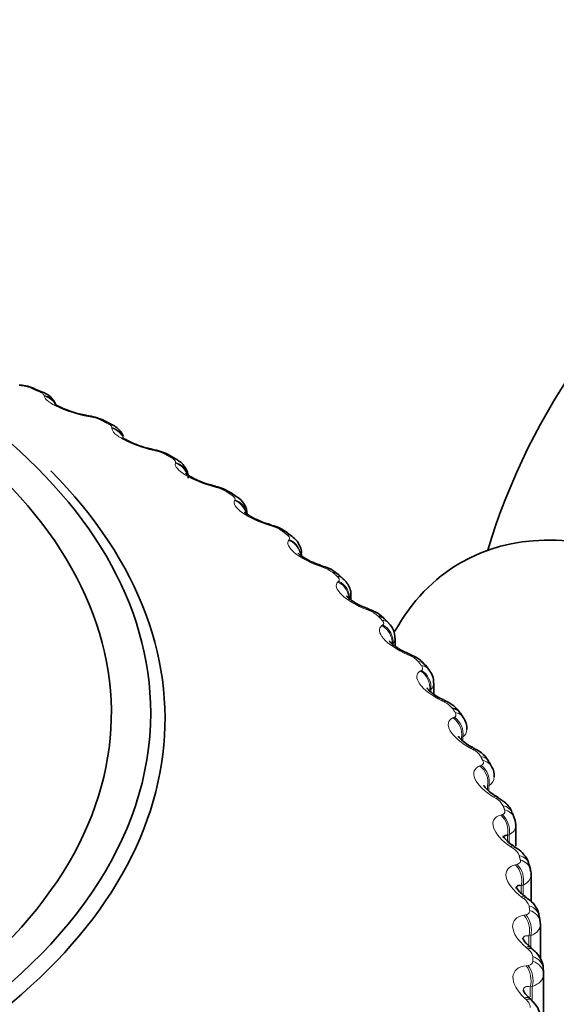
# Model space of a CAD drawing. Units: millimetres. Extents: x 0 to 2437, y 0 to 2748.
# Drawn here: x 1947 to 1953, y 775 to 786 of the extents above; entities that cross this region are included whole.
import ezdxf
from ezdxf import colors
from ezdxf.entities.mleader import LeaderData, LeaderLine
from ezdxf.math import Vec2, Vec3

# ---------------------------------------------------------------- set-up
doc = ezdxf.new("R2010")
doc.units = ezdxf.units.MM
doc.layers.add('DV6_Défaut', color=7, linetype='Continuous')
doc.layers.add('Défaut', color=7, linetype='Continuous')

# ---------------------------------------------------------------- blocks, each defined once
blk = doc.blocks.new('_DOT')
at = {"color": 0}
blk.add_line((0, 0), (-1, 0), dxfattribs=at)
at = {"color": 0, "const_width": 0.333}
blk.add_lwpolyline([(-0.1665, 0, 1), (0.1665, 0, 1)], format="xyb", close=True, dxfattribs=at)
blk = doc.blocks.new('SE5')
at = {"layer": 'DV6_Défaut', "color": 7, "linetype": 'Continuous', "lineweight": 18}
for p, q in [((1946.744, 781.914), (1946.716, 781.918)), ((1947.003, 781.795), (1947.002, 781.803)), ((1947.527, 781.561), (1947.499, 781.566)), ((1947.77, 781.431), (1947.77, 781.44)), ((1948.264, 781.176), (1948.236, 781.182)), ((1948.49, 781.036), (1948.492, 781.045)), ((1948.952, 780.762), (1948.924, 780.769)), ((1949.159, 780.613), (1949.164, 780.622)), ((1949.587, 780.32), (1949.559, 780.329)), ((1949.774, 780.163), (1949.781, 780.172)), ((1950.166, 779.853), (1950.138, 779.863)), ((1950.332, 779.69), (1950.341, 779.698)), ((1950.686, 779.364), (1950.658, 779.375)), ((1950.831, 779.194), (1950.841, 779.202)), ((1951.144, 778.855), (1951.117, 778.867)), ((1951.266, 778.679), (1951.279, 778.686)), ((1951.385, 778.467), (1951.372, 778.46)), ((1951.385, 778.467), (1951.385, 778.443)), ((1951.538, 778.328), (1951.511, 778.341)), ((1951.637, 778.148), (1951.651, 778.154)), ((1951.749, 777.931), (1951.734, 777.924)), ((1951.734, 777.924), (1951.734, 777.9)), ((1951.749, 777.931), (1951.749, 777.886)), ((1951.866, 777.786), (1951.84, 777.8)), ((1951.942, 777.602), (1951.957, 777.608)), ((1952.045, 777.381), (1952.029, 777.375)), ((1952.029, 777.375), (1952.029, 777.33)), ((1952.045, 777.381), (1952.045, 777.316)), ((1952.126, 777.232), (1952.1, 777.247)), ((1952.178, 777.045), (1952.195, 777.051)), ((1952.273, 776.82), (1952.256, 776.815)), ((1952.256, 776.815), (1952.256, 776.749)), ((1952.273, 776.82), (1952.273, 776.734)), ((1952.317, 776.669), (1952.292, 776.685)), ((1952.344, 776.481), (1952.363, 776.485)), ((1952.432, 776.251), (1952.412, 776.247)), ((1952.412, 776.247), (1952.412, 776.159)), ((1952.432, 776.251), (1952.432, 776.14)), ((1952.437, 776.099), (1952.414, 776.116)), ((1952.441, 775.91), (1952.461, 775.914)), ((1952.519, 775.678), (1952.498, 775.674)), ((1952.498, 775.674), (1952.498, 775.561)), ((1952.519, 775.678), (1952.519, 775.551)), ((1952.488, 775.526), (1952.466, 775.544)), ((1952.467, 775.337), (1952.489, 775.34)), ((1952.535, 775.102), (1952.513, 775.099)), ((1952.513, 775.099), (1952.513, 774.983)), ((1952.535, 775.102), (1952.535, 774.934)), ((1952.467, 774.952), (1952.446, 774.971))]:
    blk.add_line(p, q, dxfattribs=at)
at = {"layer": 'DV6_Défaut', "color": 7, "linetype": 'Continuous', "lineweight": 35}
for p, q in [((1946.972, 781.847), (1946.901, 781.877)), ((1947.755, 781.483), (1947.687, 781.516)), ((1948.492, 781.086), (1948.428, 781.123)), ((1949.179, 780.66), (1949.12, 780.699)), ((1949.813, 780.206), (1949.758, 780.248)), ((1949.92, 779.984), (1949.92, 780.007)), ((1950.39, 779.726), (1950.341, 779.77)), ((1950.48, 779.484), (1950.48, 779.539)), ((1950.908, 779.222), (1950.864, 779.268)), ((1950.981, 778.961), (1950.981, 779.05)), ((1951.364, 778.696), (1951.326, 778.744)), ((1951.42, 778.415), (1951.42, 778.542)), ((1951.754, 778.152), (1951.722, 778.201)), ((1952.078, 777.59), (1952.052, 777.641)), ((1952.332, 777.015), (1952.313, 777.067)), ((1952.349, 776.696), (1952.349, 776.927)), ((1952.515, 776.429), (1952.502, 776.481)), ((1952.523, 776.064), (1952.523, 776.369)), ((1952.626, 775.836), (1952.619, 775.889)), ((1952.628, 775.418), (1952.628, 775.805)), ((1952.663, 775.239), (1952.663, 772.489)), ((1952.522, 774.952), (1952.501, 774.971))]:
    blk.add_line(p, q, dxfattribs=at)
for centre, radius, start, end in [((1959.21, 777.878), 7.5, 300, 163.1834), ((1946.685, 781.42), 0.505, 64.8942, 85.4324), ((1946.894, 781.597), 0.261, 21.0926, 72.7894), ((1947.599, 782.419), 0.848, 250.4049, 261.9945), ((1948.37, 786.479), 4.982, 259.7253, 260.0534), ((1947.455, 781.087), 0.487, 61.7409, 83.4359), ((1949.342, 786.272), 5.2, 257.5648, 257.8848), ((1948.183, 780.726), 0.465, 58.3143, 81.4986), ((1950.274, 786.004), 5.396, 255.3944, 255.7072), ((1948.863, 780.34), 0.44, 54.574, 79.6205), ((1949.063, 780.449), 0.24, 0.58, 61.3203), ((1951.162, 785.675), 5.57, 253.2008, 253.5071), ((1949.494, 779.927), 0.413, 50.4713, 77.8045), ((1952.001, 785.287), 5.723, 250.9716, 251.2719), ((1950.069, 779.489), 0.389, 45.9173, 75.8394), ((1952.787, 784.843), 5.853, 248.6943, 248.9891), ((1950.592, 779.031), 0.358, 40.9781, 74.4745), ((1950.751, 779.056), 0.227, 358.5303, 46.5584), ((1953.516, 784.345), 5.965, 246.3568, 246.6464), ((1951.049, 778.543), 0.338, 35.844, 72.5632), ((1951.213, 778.556), 0.204, 356.2525, 42.9989), ((1954.185, 783.798), 6.06, 243.9468, 244.2314), ((1951.443, 778.038), 0.319, 30.172, 70.652), ((1951.612, 778.035), 0.182, 354.4092, 39.2085), ((1954.792, 783.207), 6.141, 241.4519, 241.7315), ((1951.772, 777.515), 0.302, 24.0067, 68.5759), ((1951.949, 777.5), 0.156, 352.1279, 35.0859), ((1955.338, 782.577), 6.213, 238.8596, 239.134), ((1955.823, 781.913), 6.283, 236.1572, 236.426), ((1956.249, 781.223), 6.357, 233.3318, 233.5944), ((1956.623, 780.512), 6.445, 230.3706, 230.6263), ((1947.963, 775.239), 4.7, 0, 0.6294)]:
    blk.add_arc(centre, radius, start, end, dxfattribs=at)
at = {"layer": 'DV6_Défaut', "color": 7, "linetype": 'Continuous', "lineweight": 18}
for centre, radius, start, end in [((1946.672, 781.4), 0.52, 67.6778, 82.0632), ((1947.443, 781.082), 0.486, 64.7661, 80.0821), ((1948.172, 780.736), 0.449, 61.6864, 78.1229), ((1948.854, 780.362), 0.411, 58.4145, 76.1775), ((1949.486, 779.961), 0.373, 54.9238, 74.239), ((1950.064, 779.533), 0.336, 51.1856, 72.3005), ((1950.585, 779.081), 0.301, 47.1695, 70.3554), ((1951.046, 778.606), 0.268, 42.8446, 68.3959), ((1951.314, 778.546), 0.106, 312.2529, 357.9911), ((1951.443, 778.11), 0.237, 38.1806, 66.4125), ((1951.688, 778.019), 0.107, 304.367, 358.7974), ((1951.775, 777.597), 0.21, 33.1508, 64.3924), ((1951.994, 777.479), 0.111, 297.6051, 359.2191), ((1952.04, 777.068), 0.185, 27.7349, 62.3176), ((1952.235, 776.527), 0.164, 21.9238, 60.163), ((1952.36, 775.976), 0.145, 15.7248, 57.8941), ((1947.882, 775.389), 4.66, 0, 0.6294)]:
    blk.add_arc(centre, radius, start, end, dxfattribs=at)
at = {"layer": 'DV6_Défaut', "color": 7, "linetype": 'Continuous', "lineweight": 35}
for centre, major_axis, ratio, start_param, end_param in [((1938.563, 778.204), (9.646, 0), 0.57735, 1.845933, 6.283185), ((1938.563, 778.204), (9.646, 0), 0.57735, 0, 1.282284), ((1938.563, 778.204), (-9.2, 0), 0.57735, 0, 3.999599), ((1946.696, 781.727), (-0.027, -0.198), 0.372685, 3.117647, 3.141436), ((1947.447, 781.381), (-0.035, -0.197), 0.319467, 3.141457, 3.16633), ((1947.475, 781.376), (-0.035, -0.197), 0.318663, 3.118153, 3.1415), ((1947.665, 781.304), (-0.089, -0.179), 0.534692, 3.14143, 3.164524), ((1948.18, 780.999), (-0.043, -0.195), 0.264789, 3.141536, 3.166389), ((1948.208, 780.993), (-0.042, -0.195), 0.263954, 3.11896, 3.141579), ((1948.329, 780.949), (-0.099, -0.174), 0.573677, 3.14772, 3.516112), ((1938.563, 778.136), (-9.809, 0), 0.57735, 0, 3.661494), ((1948.864, 780.588), (-0.05, -0.194), 0.209704, 3.14206, 3.167386), ((1948.892, 780.581), (-0.05, -0.194), 0.20884, 3.119419, 3.142093), ((1949.01, 780.532), (-0.11, -0.167), 0.613663, 3.141736, 3.553978), ((1954.473, 775.143), (-2.75, 4.763), 0.57735, 2.665249, 6.283185), ((1949.495, 780.151), (-0.057, -0.192), 0.154493, 3.142036, 3.167103), ((1949.524, 780.142), (-0.057, -0.192), 0.153599, 3.120415, 3.142064), ((1949.637, 780.089), (-0.121, -0.159), 0.650523, 3.142056, 3.597462), ((1950.071, 779.688), (-0.065, -0.189), 0.099438, 3.141966, 3.166665), ((1954.473, 775.143), (-2.75, 4.763), 0.57735, 0, 0.331222), ((1950.208, 779.62), (-0.133, -0.15), 0.684067, 3.142088, 3.647158), ((1950.588, 779.203), (-0.072, -0.186), 0.044819, 3.141829, 3.166051), ((1950.616, 779.192), (-0.072, -0.187), 0.043866, 2.765188, 3.141846), ((1950.72, 779.129), (-0.144, -0.139), 0.714126, 3.141844, 3.703652), ((1951.463, 778.161), (-0.087, -0.18), 0.063012, 3.141869, 3.168627), ((1951.555, 778.091), (-0.167, -0.11), 0.763191, 3.141094, 3.838927), ((1952.427, 775.811), (-0.198, -0.025), 0.814416, 3.041044, 3.14124)]:
    blk.add_ellipse(centre, major_axis=major_axis, ratio=ratio, start_param=start_param, end_param=end_param, dxfattribs=at)
at = {"layer": 'DV6_Défaut', "color": 7, "linetype": 'Continuous', "lineweight": 18}
for centre, major_axis, ratio, start_param, end_param in [((1946.696, 781.727), (-0.027, -0.198), 0.372685, 2.854052, 3.117647), ((1946.822, 781.693), (-0.078, -0.184), 0.485153, 3.151308, 3.455029), ((1946.893, 781.663), (-0.079, -0.184), 0.489308, 3.150327, 3.457369), ((1946.953, 781.617), (-0.198, -0.03), 0.957188, 3.535981, 4.321953), ((1946.954, 781.608), (-0.198, -0.03), 0.957648, 3.528857, 4.319396), ((1947.447, 781.381), (-0.035, -0.197), 0.319467, 2.846705, 3.141457), ((1947.475, 781.376), (-0.035, -0.197), 0.318663, 2.844379, 3.118153), ((1947.599, 781.337), (-0.089, -0.179), 0.530767, 3.150979, 3.4833), ((1947.665, 781.304), (-0.089, -0.179), 0.534692, 3.164524, 3.486023), ((1947.717, 781.255), (0.199, -0.017), 0.957748, 0.566799, 1.382597), ((1947.716, 781.247), (0.199, -0.017), 0.958207, 0.583953, 1.381119), ((1948.18, 780.999), (-0.043, -0.195), 0.264789, 2.834858, 3.141536), ((1948.208, 780.993), (-0.042, -0.195), 0.263954, 2.83262, 3.11896), ((1948.392, 780.913), (-0.1, -0.173), 0.57735, 3.150222, 3.519263), ((1948.432, 780.854), (-0.19, 0.062), 0.954827, 3.79682, 4.718937), ((1948.435, 780.863), (-0.19, 0.061), 0.954366, 3.78063, 4.719441), ((1948.864, 780.588), (-0.05, -0.194), 0.209704, 2.820976, 3.14206), ((1948.892, 780.581), (-0.05, -0.194), 0.20884, 2.818822, 3.119419), ((1949.068, 780.494), (-0.111, -0.166), 0.617067, 3.143144, 3.557605), ((1949.097, 780.434), (-0.174, 0.099), 0.947523, 3.953174, 4.89195), ((1949.102, 780.442), (-0.174, 0.099), 0.947059, 3.789937, 4.891792), ((1949.495, 780.151), (-0.057, -0.192), 0.154493, 2.805072, 3.142036), ((1949.524, 780.142), (-0.057, -0.192), 0.153599, 2.802998, 3.120415), ((1949.69, 780.048), (-0.122, -0.158), 0.653639, 3.142099, 3.601617), ((1949.709, 779.987), (-0.154, 0.128), 0.936335, 4.043631, 5.034739), ((1949.716, 779.995), (-0.154, 0.128), 0.935864, 3.724292, 5.034254), ((1950.071, 779.688), (-0.065, -0.189), 0.099438, 2.787132, 3.141966), ((1950.099, 779.678), (-0.065, -0.189), 0.098514, 2.785134, 3.125609), ((1950.256, 779.577), (-0.134, -0.149), 0.686881, 3.141758, 3.651893), ((1950.264, 779.515), (-0.133, 0.149), 0.921318, 3.839934, 5.148028), ((1950.273, 779.523), (-0.134, 0.149), 0.920839, 3.837498, 5.14746), ((1950.588, 779.203), (-0.072, -0.186), 0.044819, 2.767113, 3.141829), ((1950.763, 779.085), (-0.145, -0.137), 0.716622, 3.141017, 3.709018), ((1950.759, 779.023), (-0.114, 0.164), 0.902549, 3.928067, 5.236161), ((1950.77, 779.03), (-0.115, 0.164), 0.90206, 3.925693, 5.235655), ((1951.044, 778.697), (-0.08, -0.183), 0.009085, 3.14159, 3.538233), ((1951.071, 778.685), (-0.08, -0.183), 0.010068, 3.167022, 3.540088), ((1951.17, 778.619), (-0.156, -0.125), 0.740545, 3.141427, 3.767459), ((1951.193, 778.511), (-0.097, 0.175), 0.880123, 3.99605, 5.304145), ((1951.207, 778.572), (-0.157, -0.124), 0.742711, 3.140615, 3.773494), ((1951.205, 778.518), (-0.097, 0.175), 0.879622, 3.993813, 5.303774), ((1951.436, 778.175), (-0.087, -0.18), 0.062001, 3.122089, 3.562621), ((1951.463, 778.161), (-0.087, -0.18), 0.063012, 3.168627, 3.564411), ((1951.586, 778.043), (-0.168, -0.109), 0.765016, 3.140865, 3.845651), ((1951.561, 777.982), (-0.081, 0.183), 0.854156, 4.048281, 5.356375), ((1951.576, 777.989), (-0.082, 0.183), 0.853641, 4.04621, 5.356172), ((1951.762, 777.637), (-0.095, -0.176), 0.113657, 3.122873, 3.589343), ((1951.789, 777.623), (-0.095, -0.176), 0.114696, 3.161051, 3.591071), ((1951.875, 777.548), (-0.177, -0.092), 0.781948, 3.141319, 3.918111), ((1951.9, 777.5), (-0.178, -0.091), 0.783423, 3.141908, 3.925509), ((1951.864, 777.44), (-0.067, 0.188), 0.824779, 4.088242, 5.396336), ((1951.88, 777.446), (-0.068, 0.188), 0.824248, 4.086347, 5.396309), ((1952.022, 777.087), (-0.103, -0.171), 0.163792, 3.123608, 3.618521), ((1952.048, 777.072), (-0.103, -0.172), 0.164858, 3.146812, 3.620192), ((1952.126, 776.994), (-0.186, -0.072), 0.79672, 3.141961, 4.004629), ((1952.145, 776.945), (-0.187, -0.071), 0.797837, 3.141249, 4.012642), ((1952.099, 776.887), (-0.055, 0.192), 0.792141, 4.11858, 5.426674), ((1952.116, 776.892), (-0.055, 0.192), 0.791593, 4.116857, 5.426819), ((1952.213, 776.528), (-0.111, -0.166), 0.212149, 3.124278, 3.650294), ((1952.237, 776.512), (-0.111, -0.166), 0.213241, 3.150844, 3.651911), ((1952.309, 776.431), (-0.194, -0.05), 0.807433, 3.141733, 4.097537), ((1952.321, 776.381), (-0.194, -0.048), 0.808186, 3.139784, 4.106051), ((1952.264, 776.325), (-0.044, 0.195), 0.756411, 4.141273, 5.449368), ((1952.284, 776.329), (-0.044, 0.195), 0.755842, 4.139715, 5.449677), ((1952.334, 775.963), (-0.119, -0.161), 0.258482, 3.12487, 3.684809), ((1952.357, 775.945), (-0.119, -0.161), 0.259599, 3.160337, 3.686379), ((1952.421, 775.862), (-0.198, -0.027), 0.81403, 3.141261, 4.195266), ((1952.36, 775.758), (-0.033, 0.197), 0.717768, 4.157797, 5.465892), ((1952.381, 775.761), (-0.033, 0.197), 0.717179, 4.156394, 5.466355), ((1952.427, 775.811), (-0.198, -0.025), 0.814416, 3.14124, 4.204113), ((1952.385, 775.394), (-0.127, -0.154), 0.302555, 3.125375, 3.722223), ((1952.407, 775.375), (-0.127, -0.154), 0.303696, 3.154574, 3.723752), ((1952.463, 775.29), (-0.2, -0.002), 0.81648, 3.132623, 4.295692), ((1952.386, 775.188), (-0.023, 0.199), 0.676411, 4.169255, 5.477349), ((1952.408, 775.191), (-0.024, 0.199), 0.675799, 4.167995, 5.477957), ((1952.463, 775.239), (-0.2, 0), 0.816497, 3.141593, 4.304661), ((1952.365, 774.824), (-0.135, -0.147), 0.344143, 3.125795, 3.762694), ((1952.386, 774.805), (-0.135, -0.147), 0.345307, 3.149191, 3.764188)]:
    blk.add_ellipse(centre, major_axis=major_axis, ratio=ratio, start_param=start_param, end_param=end_param, dxfattribs=at)
for points, degree in [([(1946.94, 781.85), (1946.905, 781.865), (1946.869, 781.88)], 2), ([(1947.717, 781.488), (1947.684, 781.505), (1947.65, 781.522)], 2), ([(1948.448, 781.096), (1948.416, 781.114), (1948.385, 781.132)], 2), ([(1949.128, 780.674), (1949.099, 780.693), (1949.069, 780.712)], 2), ([(1949.754, 780.225), (1949.727, 780.246), (1949.701, 780.266)], 2), ([(1950.323, 779.752), (1950.299, 779.774), (1950.275, 779.795)], 2), ([(1950.48, 779.539), (1950.48, 779.521), (1950.474, 779.504), (1950.463, 779.488)], 3), ([(1950.832, 779.257), (1950.811, 779.279), (1950.789, 779.301)], 2), ([(1950.981, 779.05), (1950.981, 779.027), (1950.973, 779.006), (1950.956, 778.987)], 3), ([(1951.279, 778.741), (1951.26, 778.765), (1951.242, 778.788)], 2), ([(1951.661, 778.209), (1951.645, 778.233), (1951.63, 778.257)], 2), ([(1951.976, 777.662), (1951.963, 777.687), (1951.951, 777.711)], 2), ([(1952.223, 777.104), (1952.213, 777.129), (1952.204, 777.154)], 2), ([(1952.348, 776.928), (1952.348, 776.885), (1952.322, 776.847), (1952.273, 776.82)], 3), ([(1952.4, 776.537), (1952.394, 776.562), (1952.387, 776.588)], 2), ([(1952.523, 776.369), (1952.523, 776.321), (1952.49, 776.278), (1952.432, 776.251)], 3), ([(1952.507, 775.964), (1952.503, 775.99), (1952.5, 776.015)], 2), ([(1952.628, 775.805), (1952.628, 775.751), (1952.588, 775.704), (1952.519, 775.678)], 3), ([(1952.663, 775.239), (1952.663, 775.178), (1952.615, 775.128), (1952.535, 775.102)], 3)]:
    blk.add_open_spline(points, degree=degree, dxfattribs=at)
for points, knots in [([(1947.002, 781.803), (1947.001, 781.808), (1946.997, 781.814), (1946.991, 781.82), (1946.985, 781.826), (1946.976, 781.832), (1946.965, 781.838), (1946.957, 781.842), (1946.949, 781.846), (1946.94, 781.85)], [0, 0, 0, 0, 0.375861, 0.375861, 0.375861, 0.756045, 0.756045, 0.756045, 1, 1, 1, 1]), ([(1947.499, 781.566), (1947.384, 781.587), (1947.258, 781.626), (1947.117, 781.692), (1947.077, 781.714), (1947.022, 781.757), (1947.007, 781.777), (1947.003, 781.795)], [0, 0, 0, 0, 0.5, 0.5, 0.75, 0.75, 1, 1, 1, 1]), ([(1947.77, 781.44), (1947.771, 781.444), (1947.768, 781.45), (1947.763, 781.456), (1947.758, 781.462), (1947.75, 781.469), (1947.74, 781.475), (1947.733, 781.48), (1947.726, 781.484), (1947.717, 781.488)], [0, 0, 0, 0, 0.375861, 0.375861, 0.375861, 0.756045, 0.756045, 0.756045, 1, 1, 1, 1]), ([(1948.236, 781.182), (1948.12, 781.208), (1947.997, 781.252), (1947.864, 781.324), (1947.828, 781.348), (1947.781, 781.393), (1947.769, 781.413), (1947.77, 781.431)], [0, 0, 0, 0, 0.5, 0.5, 0.75, 0.75, 1, 1, 1, 1]), ([(1948.492, 781.045), (1948.494, 781.05), (1948.492, 781.056), (1948.488, 781.062), (1948.484, 781.068), (1948.478, 781.075), (1948.468, 781.082), (1948.463, 781.086), (1948.456, 781.091), (1948.448, 781.096)], [0, 0, 0, 0, 0.375861, 0.375861, 0.375861, 0.756045, 0.756045, 0.756045, 1, 1, 1, 1]), ([(1948.924, 780.769), (1948.808, 780.799), (1948.688, 780.849), (1948.564, 780.926), (1948.532, 780.951), (1948.492, 780.998), (1948.485, 781.019), (1948.49, 781.036)], [0, 0, 0, 0, 0.5, 0.5, 0.75, 0.75, 1, 1, 1, 1]), ([(1949.164, 780.622), (1949.166, 780.626), (1949.166, 780.632), (1949.163, 780.639), (1949.16, 780.645), (1949.155, 780.652), (1949.147, 780.659), (1949.141, 780.664), (1949.135, 780.669), (1949.128, 780.674)], [0, 0, 0, 0, 0.375861, 0.375861, 0.375861, 0.756045, 0.756045, 0.756045, 1, 1, 1, 1]), ([(1949.559, 780.329), (1949.443, 780.364), (1949.327, 780.418), (1949.213, 780.5), (1949.184, 780.527), (1949.153, 780.575), (1949.15, 780.596), (1949.159, 780.613)], [0, 0, 0, 0, 0.5, 0.5, 0.75, 0.75, 1, 1, 1, 1]), ([(1949.781, 780.172), (1949.784, 780.176), (1949.785, 780.182), (1949.784, 780.189), (1949.782, 780.195), (1949.778, 780.203), (1949.771, 780.21), (1949.766, 780.215), (1949.76, 780.22), (1949.754, 780.225)], [0, 0, 0, 0, 0.375861, 0.375861, 0.375861, 0.756045, 0.756045, 0.756045, 1, 1, 1, 1]), ([(1950.138, 779.863), (1950.023, 779.903), (1949.911, 779.962), (1949.807, 780.048), (1949.783, 780.076), (1949.76, 780.126), (1949.761, 780.147), (1949.774, 780.163)], [0, 0, 0, 0, 0.5, 0.5, 0.75, 0.75, 1, 1, 1, 1]), ([(1950.658, 779.375), (1950.544, 779.42), (1950.438, 779.484), (1950.344, 779.574), (1950.324, 779.602), (1950.31, 779.653), (1950.315, 779.673), (1950.332, 779.69)], [0, 0, 0, 0, 0.5, 0.5, 0.75, 0.75, 1, 1, 1, 1]), ([(1950.341, 779.698), (1950.346, 779.702), (1950.348, 779.708), (1950.347, 779.714), (1950.347, 779.721), (1950.344, 779.728), (1950.338, 779.736), (1950.334, 779.741), (1950.329, 779.747), (1950.323, 779.752)], [0, 0, 0, 0, 0.375861, 0.375861, 0.375861, 0.756045, 0.756045, 0.756045, 1, 1, 1, 1]), ([(1950.841, 779.202), (1950.847, 779.206), (1950.85, 779.211), (1950.851, 779.218), (1950.852, 779.224), (1950.85, 779.232), (1950.845, 779.24), (1950.842, 779.245), (1950.838, 779.251), (1950.832, 779.257)], [0, 0, 0, 0, 0.375861, 0.375861, 0.375861, 0.756045, 0.756045, 0.756045, 1, 1, 1, 1]), ([(1951.117, 778.867), (1951.004, 778.916), (1950.904, 778.984), (1950.822, 779.078), (1950.806, 779.107), (1950.8, 779.158), (1950.81, 779.179), (1950.831, 779.194)], [0, 0, 0, 0, 0.5, 0.5, 0.75, 0.75, 1, 1, 1, 1]), ([(1951.511, 778.341), (1951.401, 778.395), (1951.307, 778.467), (1951.236, 778.564), (1951.225, 778.594), (1951.228, 778.645), (1951.242, 778.665), (1951.266, 778.679)], [0, 0, 0, 0, 0.5, 0.5, 0.75, 0.75, 1, 1, 1, 1]), ([(1951.279, 778.686), (1951.285, 778.69), (1951.29, 778.696), (1951.292, 778.702), (1951.294, 778.708), (1951.293, 778.716), (1951.289, 778.725), (1951.287, 778.73), (1951.283, 778.736), (1951.279, 778.741)], [0, 0, 0, 0, 0.375861, 0.375861, 0.375861, 0.756045, 0.756045, 0.756045, 1, 1, 1, 1]), ([(1951.651, 778.154), (1951.659, 778.158), (1951.665, 778.163), (1951.668, 778.169), (1951.671, 778.176), (1951.671, 778.183), (1951.669, 778.192), (1951.667, 778.197), (1951.665, 778.203), (1951.661, 778.209)], [0, 0, 0, 0, 0.375861, 0.375861, 0.375861, 0.756045, 0.756045, 0.756045, 1, 1, 1, 1]), ([(1951.84, 777.8), (1951.733, 777.859), (1951.645, 777.935), (1951.587, 778.034), (1951.579, 778.064), (1951.591, 778.115), (1951.609, 778.134), (1951.637, 778.148)], [0, 0, 0, 0, 0.5, 0.5, 0.75, 0.75, 1, 1, 1, 1]), ([(1951.957, 777.608), (1951.966, 777.611), (1951.973, 777.616), (1951.977, 777.622), (1951.981, 777.629), (1951.983, 777.636), (1951.982, 777.645), (1951.981, 777.65), (1951.979, 777.656), (1951.976, 777.662)], [0, 0, 0, 0, 0.375861, 0.375861, 0.375861, 0.756045, 0.756045, 0.756045, 1, 1, 1, 1]), ([(1952.1, 777.247), (1951.997, 777.31), (1951.916, 777.389), (1951.871, 777.491), (1951.868, 777.522), (1951.888, 777.571), (1951.91, 777.59), (1951.942, 777.602)], [0, 0, 0, 0, 0.5, 0.5, 0.75, 0.75, 1, 1, 1, 1]), ([(1952.195, 777.051), (1952.205, 777.054), (1952.213, 777.058), (1952.218, 777.064), (1952.223, 777.07), (1952.226, 777.078), (1952.226, 777.086), (1952.226, 777.092), (1952.225, 777.098), (1952.223, 777.104)], [0, 0, 0, 0, 0.375861, 0.375861, 0.375861, 0.756045, 0.756045, 0.756045, 1, 1, 1, 1]), ([(1952.292, 776.685), (1952.193, 776.752), (1952.119, 776.835), (1952.087, 776.938), (1952.088, 776.968), (1952.116, 777.017), (1952.142, 777.035), (1952.178, 777.045)], [0, 0, 0, 0, 0.5, 0.5, 0.75, 0.75, 1, 1, 1, 1]), ([(1952.363, 776.485), (1952.374, 776.488), (1952.383, 776.492), (1952.389, 776.498), (1952.396, 776.503), (1952.4, 776.511), (1952.401, 776.519), (1952.402, 776.525), (1952.401, 776.531), (1952.4, 776.537)], [0, 0, 0, 0, 0.375861, 0.375861, 0.375861, 0.756045, 0.756045, 0.756045, 1, 1, 1, 1]), ([(1952.414, 776.116), (1952.32, 776.187), (1952.254, 776.273), (1952.234, 776.377), (1952.24, 776.407), (1952.276, 776.455), (1952.306, 776.471), (1952.344, 776.481)], [0, 0, 0, 0, 0.5, 0.5, 0.75, 0.75, 1, 1, 1, 1]), ([(1952.466, 775.544), (1952.376, 775.619), (1952.318, 775.707), (1952.311, 775.811), (1952.322, 775.842), (1952.366, 775.887), (1952.399, 775.903), (1952.441, 775.91)], [0, 0, 0, 0, 0.5, 0.5, 0.75, 0.75, 1, 1, 1, 1]), ([(1952.461, 775.914), (1952.473, 775.916), (1952.483, 775.92), (1952.49, 775.925), (1952.498, 775.931), (1952.503, 775.938), (1952.505, 775.947), (1952.507, 775.952), (1952.507, 775.958), (1952.507, 775.964)], [0, 0, 0, 0, 0.375861, 0.375861, 0.375861, 0.756045, 0.756045, 0.756045, 1, 1, 1, 1]), ([(1952.498, 775.674), (1952.477, 775.678), (1952.46, 775.677), (1952.436, 775.664), (1952.43, 775.653), (1952.43, 775.637)], [0, 0, 0, 0, 0.5258344, 0.5258344, 1, 1, 1, 1]), ([(1952.542, 775.44), (1952.542, 775.449), (1952.539, 775.459), (1952.534, 775.469), (1952.529, 775.48), (1952.522, 775.49), (1952.513, 775.501), (1952.506, 775.509), (1952.497, 775.518), (1952.488, 775.526)], [0, 0, 0, 0, 0.354527, 0.354527, 0.354527, 0.706578, 0.706578, 0.706578, 1, 1, 1, 1]), ([(1952.446, 774.971), (1952.362, 775.049), (1952.313, 775.14), (1952.319, 775.244), (1952.333, 775.274), (1952.386, 775.318), (1952.422, 775.332), (1952.467, 775.337)], [0, 0, 0, 0, 0.5, 0.5, 0.75, 0.75, 1, 1, 1, 1]), ([(1952.489, 775.34), (1952.501, 775.342), (1952.512, 775.345), (1952.52, 775.35), (1952.529, 775.356), (1952.535, 775.363), (1952.539, 775.371), (1952.541, 775.376), (1952.542, 775.382), (1952.542, 775.389)], [0, 0, 0, 0, 0.375861, 0.375861, 0.375861, 0.756045, 0.756045, 0.756045, 1, 1, 1, 1]), ([(1952.513, 775.099), (1952.491, 775.104), (1952.472, 775.104), (1952.443, 775.091), (1952.434, 775.078), (1952.433, 775.058), (1952.433, 775.056), (1952.433, 775.054)], [0, 0, 0, 0, 0.480828, 0.480828, 0.961656, 0.961656, 1, 1, 1, 1]), ([(1952.513, 774.864), (1952.514, 774.873), (1952.512, 774.883), (1952.508, 774.894), (1952.505, 774.904), (1952.498, 774.915), (1952.49, 774.926), (1952.484, 774.935), (1952.476, 774.943), (1952.467, 774.952)], [0, 0, 0, 0, 0.354527, 0.354527, 0.354527, 0.706578, 0.706578, 0.706578, 1, 1, 1, 1])]:
    blk.add_open_spline(points, degree=3, knots=knots, dxfattribs=at)
at = {"layer": 'DV6_Défaut', "color": 7, "linetype": 'Continuous', "lineweight": 35}
for points, knots in [([(1947.314, 781.62), (1947.281, 781.631), (1947.228, 781.65), (1947.164, 781.68), (1947.129, 781.701), (1947.121, 781.708), (1947.121, 781.708), (1947.121, 781.708)], [0, 0, 0, 0, 0.3023452, 0.5783412, 0.8046748, 0.9812676, 1, 1, 1, 1]), ([(1947.901, 781.34), (1947.897, 781.349), (1947.882, 781.378), (1947.849, 781.42), (1947.803, 781.458), (1947.769, 781.473), (1947.751, 781.481)], [0, 0, 0, 0, 0.143996, 0.436006, 0.761599, 1, 1, 1, 1]), ([(1948.221, 781.196), (1948.206, 781.199), (1948.161, 781.208), (1948.074, 781.236), (1947.986, 781.271), (1947.926, 781.302), (1947.895, 781.323), (1947.888, 781.33), (1947.888, 781.33), (1947.888, 781.33)], [0, 0, 0, 0, 0.0956573, 0.337279, 0.5522308, 0.7336269, 0.8811815, 0.9968614, 1, 1, 1, 1]), ([(1948.633, 780.868), (1948.634, 780.875), (1948.638, 780.902), (1948.621, 780.953), (1948.588, 781.009), (1948.543, 781.054), (1948.51, 781.074), (1948.49, 781.085)], [0, 0, 0, 0, 0.063523, 0.304876, 0.534438, 0.772164, 1, 1, 1, 1]), ([(1948.913, 780.784), (1948.898, 780.787), (1948.853, 780.798), (1948.769, 780.828), (1948.688, 780.866), (1948.635, 780.897), (1948.611, 780.916), (1948.606, 780.921), (1948.606, 780.921)], [0, 0, 0, 0, 0.100887, 0.351378, 0.569946, 0.749799, 0.895251, 1, 1, 1, 1]), ([(1949.552, 780.344), (1949.537, 780.348), (1949.492, 780.36), (1949.413, 780.393), (1949.339, 780.432), (1949.293, 780.462), (1949.274, 780.479), (1949.272, 780.482), (1949.272, 780.482)], [0, 0, 0, 0, 0.105745, 0.365085, 0.586784, 0.767211, 0.911045, 1, 1, 1, 1]), ([(1949.917, 780.007), (1949.918, 780.019), (1949.92, 780.05), (1949.9, 780.105), (1949.864, 780.163), (1949.832, 780.19), (1949.812, 780.206)], [0, 0, 0, 0, 0.128031, 0.417717, 0.69375, 1, 1, 1, 1]), ([(1950.136, 779.879), (1950.121, 779.883), (1950.077, 779.897), (1950.002, 779.932), (1949.935, 779.971), (1949.896, 780.001), (1949.882, 780.015), (1949.881, 780.017), (1949.881, 780.017)], [0, 0, 0, 0, 0.110547, 0.379271, 0.604176, 0.786329, 0.930031, 1, 1, 1, 1]), ([(1950.478, 779.539), (1950.479, 779.543), (1950.483, 779.568), (1950.468, 779.619), (1950.436, 779.68), (1950.407, 779.709), (1950.389, 779.725)], [0, 0, 0, 0, 0.044211, 0.373348, 0.683532, 1, 1, 1, 1]), ([(1950.66, 779.391), (1950.646, 779.396), (1950.603, 779.411), (1950.534, 779.447), (1950.474, 779.487), (1950.441, 779.515), (1950.432, 779.526), (1950.431, 779.527), (1950.431, 779.527)], [0, 0, 0, 0, 0.115243, 0.393904, 0.622191, 0.806045, 0.951534, 1, 1, 1, 1]), ([(1951.124, 778.882), (1951.11, 778.888), (1951.069, 778.904), (1951.006, 778.941), (1950.952, 778.98), (1950.925, 779.007), (1950.919, 779.015), (1950.919, 779.016), (1950.919, 779.016)], [0, 0, 0, 0, 0.119828, 0.409555, 0.641924, 0.829212, 0.97871, 1, 1, 1, 1]), ([(1951.524, 778.356), (1951.511, 778.362), (1951.472, 778.379), (1951.415, 778.416), (1951.368, 778.455), (1951.346, 778.479), (1951.342, 778.486), (1951.342, 778.486), (1951.342, 778.486)], [0, 0, 0, 0, 0.122847, 0.421018, 0.655309, 0.845641, 0.999524, 1, 1, 1, 1]), ([(1951.859, 777.814), (1951.846, 777.82), (1951.81, 777.838), (1951.759, 777.876), (1951.718, 777.913), (1951.701, 777.934), (1951.699, 777.939), (1951.699, 777.939)], [0, 0, 0, 0, 0.124306, 0.428846, 0.663586, 0.857271, 1, 1, 1, 1]), ([(1952.126, 777.26), (1952.115, 777.266), (1952.081, 777.284), (1952.036, 777.322), (1952.001, 777.358), (1951.989, 777.375), (1951.987, 777.379), (1951.987, 777.379)], [0, 0, 0, 0, 0.125142, 0.436605, 0.677661, 0.876549, 1, 1, 1, 1]), ([(1952.308, 777.064), (1952.302, 777.084), (1952.288, 777.125), (1952.231, 777.188), (1952.183, 777.221), (1952.15, 777.242)], [0, 0, 0, 0, 0.234949, 0.575112, 1, 1, 1, 1]), ([(1952.325, 776.696), (1952.315, 776.702), (1952.284, 776.721), (1952.244, 776.757), (1952.214, 776.792), (1952.206, 776.806), (1952.206, 776.808), (1952.206, 776.808)], [0, 0, 0, 0, 0.125713, 0.445935, 0.696712, 0.904702, 1, 1, 1, 1]), ([(1952.256, 776.815), (1952.238, 776.817), (1952.224, 776.815), (1952.211, 776.803), (1952.208, 776.796), (1952.208, 776.786)], [0, 0, 0, 0, 0.616765, 0.616765, 1, 1, 1, 1]), ([(1952.497, 776.479), (1952.494, 776.498), (1952.486, 776.539), (1952.438, 776.603), (1952.389, 776.654), (1952.353, 776.673), (1952.347, 776.677)], [0, 0, 0, 0, 0.20359, 0.516336, 0.922392, 1, 1, 1, 1]), ([(1952.454, 776.124), (1952.445, 776.13), (1952.417, 776.149), (1952.382, 776.185), (1952.358, 776.218), (1952.353, 776.228), (1952.353, 776.229), (1952.353, 776.229)], [0, 0, 0, 0, 0.125877, 0.456682, 0.721136, 0.943187, 1, 1, 1, 1]), ([(1952.412, 776.247), (1952.393, 776.25), (1952.377, 776.249), (1952.359, 776.236), (1952.355, 776.226), (1952.355, 776.214)], [0, 0, 0, 0, 0.564608, 0.564608, 1, 1, 1, 1]), ([(1952.614, 775.888), (1952.613, 775.905), (1952.61, 775.945), (1952.573, 776.012), (1952.526, 776.07), (1952.487, 776.095), (1952.473, 776.103)], [0, 0, 0, 0, 0.179067, 0.474564, 0.833518, 1, 1, 1, 1]), ([(1952.514, 775.549), (1952.506, 775.555), (1952.481, 775.573), (1952.451, 775.608), (1952.431, 775.639), (1952.428, 775.645), (1952.429, 775.646), (1952.429, 775.646)], [0, 0, 0, 0, 0.1260407, 0.4705344, 0.7515033, 0.9944016, 1, 1, 1, 1]), ([(1952.657, 775.292), (1952.659, 775.309), (1952.661, 775.348), (1952.633, 775.416), (1952.59, 775.482), (1952.55, 775.513), (1952.531, 775.528)], [0, 0, 0, 0, 0.158825, 0.445057, 0.771351, 1, 1, 1, 1]), ([(1952.503, 774.972), (1952.496, 774.978), (1952.473, 774.996), (1952.448, 775.029), (1952.434, 775.055), (1952.433, 775.061), (1952.432, 775.061)], [0, 0, 0, 0, 0.125885, 0.486031, 0.787908, 1, 1, 1, 1]), ([(1952.631, 774.723), (1952.632, 774.729), (1952.637, 774.759), (1952.617, 774.821), (1952.58, 774.894), (1952.541, 774.931), (1952.52, 774.951)], [0, 0, 0, 0, 0.055517, 0.366756, 0.702382, 1, 1, 1, 1])]:
    blk.add_open_spline(points, degree=3, knots=knots, dxfattribs=at)
for points in [[(1952.347, 776.928), (1952.351, 776.937), (1952.346, 776.966), (1952.332, 777.015)], [(1952.521, 776.369), (1952.525, 776.376), (1952.522, 776.395), (1952.513, 776.428)], [(1952.627, 775.819), (1952.628, 775.815), (1952.628, 775.81), (1952.628, 775.805)]]:
    blk.add_open_spline(points, degree=3, dxfattribs=at)

msp = doc.modelspace()

# ---------------------------------------------------------------- block references
at = {"layer": 'Défaut'}
msp.add_blockref('SE5', (0, 0), dxfattribs=at)

# ---------------------------------------------------------------- leaders
at = {"layer": 'Défaut', "color": 7, "linetype": 'Continuous', "lineweight": 18}
ml = msp.add_multileader_mtext('Standard', dxfattribs=at)
ml.set_content('{\\pxsm0.9;\\fSolid Edge ISO|b1||i0||c0|p34;\\W1.;03/10/2022\\P}', color=256)
ml.set_leader_properties()
ml.set_arrow_properties(name='DOT')
ml.build(insert=Vec2(0, 0))
ml.multileader.update_dxf_attribs({"leader_type": 0, "dogleg_length": 0, "arrow_head_size": 12})
ctx = ml.context
ctx.base_point, ctx.char_height, ctx.arrow_head_size, ctx.landing_gap_size = Vec3(2349.775, 2740.974), 12, 12, 4.2
notes = []
notes.append((ctx, [(0, (0, 0, 0), (0, 0), (1, 0), 1, [])]))
ctx.mtext.insert = Vec3(2351.775, 2747.095)
for ctx, leaders in notes:
    for number, flags, end, landing, length, lines in leaders:
        leader = LeaderData()
        leader.index, (leader.has_last_leader_line, leader.has_dogleg_vector, leader.attachment_direction) = number, flags
        leader.last_leader_point, leader.dogleg_vector, leader.dogleg_length = Vec3(end), Vec3(landing), length
        for number, points, colour, breaks in lines:
            line = LeaderLine()
            line.index, line.vertices, line.color, line.breaks = number, Vec3.list(points), colors.encode_raw_color(colour), breaks
            leader.lines.append(line)
        ctx.leaders.append(leader)

doc.saveas('drawing.dxf')
